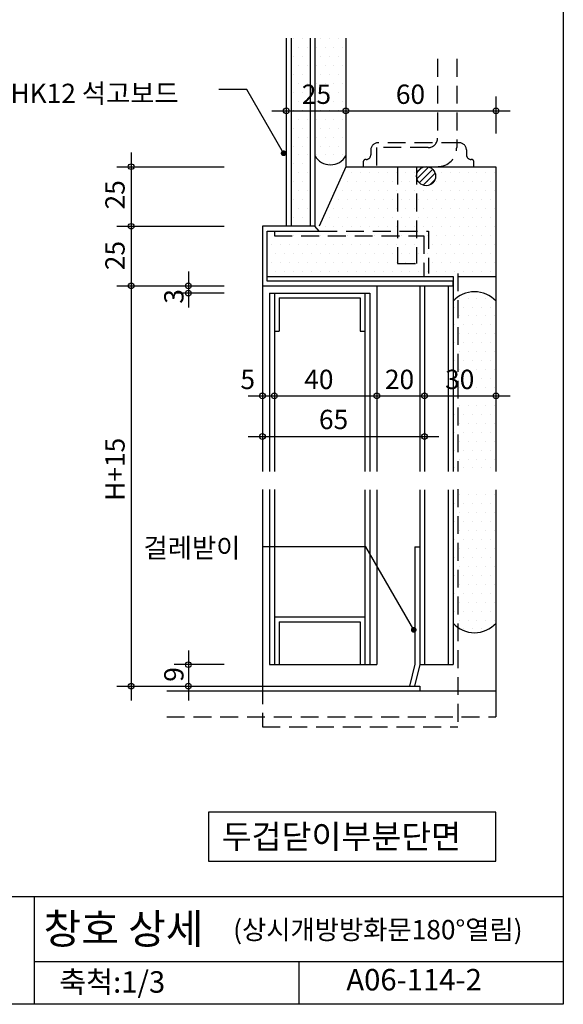
# Model space of a CAD drawing. Extents: x 0 to 536, y 0 to 774.
# Drawn here: x 307 to 536, y 0 to 413 of the extents above; entities that cross this region are included whole.
import ezdxf
from ezdxf.enums import TextEntityAlignment as Align

# ---------------------------------------------------------------- set-up
doc = ezdxf.new("R2010")
doc.units = 0
doc.header["$LTSCALE"] = 30
doc.header["$MEASUREMENT"] = 0
doc.linetypes.add('HIDDEN', pattern=[0.375, 0.25, -0.125])
doc.layers.get('0').update_dxf_attribs({"linetype": 'CONTINUOUS'})
for name, color, linetype in [('DIME', 1, 'CONTINUOUS'), ('DOOR', 7, 'CONTINUOUS'), ('ELE1', 8, 'CONTINUOUS'), ('FINL', 5, 'CONTINUOUS'), ('HATC', 1, 'CONTINUOUS'), ('HIDL', 1, 'HIDDEN'), ('MISC', 6, 'CONTINUOUS'), ('OUTLINE', 253, 'CONTINUOUS'), ('SEC2', 2, 'CONTINUOUS'), ('TEXT', 2, 'CONTINUOUS'), ('WALL', 3, 'CONTINUOUS')]:
    doc.layers.add(name, color=color, linetype=linetype)
doc.styles.add('GHG1', font='simple.shx', dxfattribs={"bigfont": 'korsimple.shx'})
doc.styles.add('UHS', font='simple.shx', dxfattribs={"bigfont": 'korsimple.shx'})

# ---------------------------------------------------------------- blocks, each defined once
blk = doc.blocks.new('*X5')
at = {"color": 0}
for p, q in [((1201.875, 558.75), (1201.875, 558.75)), ((1205.625, 558.75), (1205.625, 558.75)), ((1209.375, 558.75), (1209.375, 558.75)), ((1213.125, 558.75), (1213.125, 558.75)), ((1200, 555), (1200, 555)), ((1203.75, 555), (1203.75, 555)), ((1207.5, 555), (1207.5, 555)), ((1211.25, 555), (1211.25, 555)), ((1215, 555), (1215, 555)), ((1201.875, 551.25), (1201.875, 551.25)), ((1205.625, 551.25), (1205.625, 551.25)), ((1209.375, 551.25), (1209.375, 551.25)), ((1213.125, 551.25), (1213.125, 551.25)), ((1216.875, 551.25), (1216.875, 551.25)), ((1200, 547.5), (1200, 547.5)), ((1203.75, 547.5), (1203.75, 547.5)), ((1207.5, 547.5), (1207.5, 547.5)), ((1211.25, 547.5), (1211.25, 547.5)), ((1215, 547.5), (1215, 547.5)), ((1201.875, 543.75), (1201.875, 543.75)), ((1205.625, 543.75), (1205.625, 543.75)), ((1209.375, 543.75), (1209.375, 543.75)), ((1213.125, 543.75), (1213.125, 543.75)), ((1216.875, 543.75), (1216.875, 543.75)), ((1200, 540), (1200, 540)), ((1203.75, 540), (1203.75, 540)), ((1207.5, 540), (1207.5, 540)), ((1211.25, 540), (1211.25, 540)), ((1215, 540), (1215, 540)), ((1201.875, 536.25), (1201.875, 536.25)), ((1205.625, 536.25), (1205.625, 536.25)), ((1209.375, 536.25), (1209.375, 536.25)), ((1213.125, 536.25), (1213.125, 536.25)), ((1216.875, 536.25), (1216.875, 536.25)), ((1200, 532.5), (1200, 532.5)), ((1201.875, 528.75), (1201.875, 528.75)), ((1203.75, 532.5), (1203.75, 532.5)), ((1205.625, 528.75), (1205.625, 528.75)), ((1207.5, 532.5), (1207.5, 532.5)), ((1209.375, 528.75), (1209.375, 528.75)), ((1211.25, 532.5), (1211.25, 532.5)), ((1213.125, 528.75), (1213.125, 528.75)), ((1215, 532.5), (1215, 532.5)), ((1216.875, 528.75), (1216.875, 528.75)), ((1200, 525), (1200, 525)), ((1203.75, 525), (1203.75, 525)), ((1207.5, 525), (1207.5, 525)), ((1211.25, 525), (1211.25, 525)), ((1215, 525), (1215, 525)), ((1201.875, 521.25), (1201.875, 521.25)), ((1205.625, 521.25), (1205.625, 521.25)), ((1209.375, 521.25), (1209.375, 521.25)), ((1213.125, 521.25), (1213.125, 521.25)), ((1216.875, 521.25), (1216.875, 521.25)), ((1200, 517.5), (1200, 517.5)), ((1203.75, 517.5), (1203.75, 517.5)), ((1207.5, 517.5), (1207.5, 517.5)), ((1211.25, 517.5), (1211.25, 517.5)), ((1215, 517.5), (1215, 517.5)), ((1201.875, 513.75), (1201.875, 513.75)), ((1205.625, 513.75), (1205.625, 513.75)), ((1209.375, 513.75), (1209.375, 513.75)), ((1213.125, 513.75), (1213.125, 513.75)), ((1216.875, 513.75), (1216.875, 513.75)), ((1200, 510), (1200, 510)), ((1203.75, 510), (1203.75, 510)), ((1207.5, 510), (1207.5, 510)), ((1211.25, 510), (1211.25, 510)), ((1215, 510), (1215, 510)), ((1201.875, 506.25), (1201.875, 506.25)), ((1205.625, 506.25), (1205.625, 506.25)), ((1209.375, 506.25), (1209.375, 506.25)), ((1213.125, 506.25), (1213.125, 506.25)), ((1216.875, 506.25), (1216.875, 506.25)), ((1200, 502.5), (1200, 502.5)), ((1203.75, 502.5), (1203.75, 502.5)), ((1207.5, 502.5), (1207.5, 502.5)), ((1211.25, 502.5), (1211.25, 502.5)), ((1215, 502.5), (1215, 502.5)), ((1201.875, 498.75), (1201.875, 498.75)), ((1205.625, 498.75), (1205.625, 498.75)), ((1209.375, 498.75), (1209.375, 498.75)), ((1213.125, 498.75), (1213.125, 498.75)), ((1216.875, 498.75), (1216.875, 498.75)), ((1200, 495), (1200, 495)), ((1203.75, 495), (1203.75, 495)), ((1207.5, 495), (1207.5, 495)), ((1211.25, 495), (1211.25, 495)), ((1215, 495), (1215, 495)), ((1200, 487.5), (1200, 487.5)), ((1201.875, 491.25), (1201.875, 491.25)), ((1203.75, 487.5), (1203.75, 487.5)), ((1205.625, 491.25), (1205.625, 491.25)), ((1207.5, 487.5), (1207.5, 487.5)), ((1209.375, 491.25), (1209.375, 491.25)), ((1211.25, 487.5), (1211.25, 487.5)), ((1213.125, 491.25), (1213.125, 491.25)), ((1215, 487.5), (1215, 487.5)), ((1216.875, 491.25), (1216.875, 491.25)), ((1201.875, 476.25), (1201.875, 476.25)), ((1205.625, 476.25), (1205.625, 476.25)), ((1209.375, 476.25), (1209.375, 476.25)), ((1213.125, 476.25), (1213.125, 476.25)), ((1216.875, 476.25), (1216.875, 476.25)), ((1200, 472.5), (1200, 472.5)), ((1203.75, 472.5), (1203.75, 472.5)), ((1207.5, 472.5), (1207.5, 472.5)), ((1211.25, 472.5), (1211.25, 472.5)), ((1215, 472.5), (1215, 472.5)), ((1201.875, 468.75), (1201.875, 468.75)), ((1205.625, 468.75), (1205.625, 468.75)), ((1209.375, 468.75), (1209.375, 468.75)), ((1213.125, 468.75), (1213.125, 468.75)), ((1216.875, 468.75), (1216.875, 468.75)), ((1200, 465), (1200, 465)), ((1203.75, 465), (1203.75, 465)), ((1207.5, 465), (1207.5, 465)), ((1211.25, 465), (1211.25, 465)), ((1215, 465), (1215, 465)), ((1201.875, 461.25), (1201.875, 461.25)), ((1205.625, 461.25), (1205.625, 461.25)), ((1209.375, 461.25), (1209.375, 461.25)), ((1213.125, 461.25), (1213.125, 461.25)), ((1216.875, 461.25), (1216.875, 461.25)), ((1200, 457.5), (1200, 457.5)), ((1203.75, 457.5), (1203.75, 457.5)), ((1207.5, 457.5), (1207.5, 457.5)), ((1211.25, 457.5), (1211.25, 457.5)), ((1215, 457.5), (1215, 457.5)), ((1201.875, 453.75), (1201.875, 453.75)), ((1205.625, 453.75), (1205.625, 453.75)), ((1209.375, 453.75), (1209.375, 453.75)), ((1213.125, 453.75), (1213.125, 453.75)), ((1216.875, 453.75), (1216.875, 453.75)), ((1200, 450), (1200, 450)), ((1201.875, 446.25), (1201.875, 446.25)), ((1203.75, 450), (1203.75, 450)), ((1205.625, 446.25), (1205.625, 446.25)), ((1207.5, 450), (1207.5, 450)), ((1209.375, 446.25), (1209.375, 446.25)), ((1211.25, 450), (1211.25, 450)), ((1213.125, 446.25), (1213.125, 446.25)), ((1215, 450), (1215, 450)), ((1216.875, 446.25), (1216.875, 446.25)), ((1200, 442.5), (1200, 442.5)), ((1203.75, 442.5), (1203.75, 442.5)), ((1207.5, 442.5), (1207.5, 442.5)), ((1211.25, 442.5), (1211.25, 442.5)), ((1215, 442.5), (1215, 442.5)), ((1201.875, 438.75), (1201.875, 438.75)), ((1205.625, 438.75), (1205.625, 438.75)), ((1209.375, 438.75), (1209.375, 438.75)), ((1213.125, 438.75), (1213.125, 438.75)), ((1216.875, 438.75), (1216.875, 438.75)), ((1200, 435), (1200, 435)), ((1203.75, 435), (1203.75, 435)), ((1207.5, 435), (1207.5, 435)), ((1211.25, 435), (1211.25, 435)), ((1215, 435), (1215, 435)), ((1201.875, 431.25), (1201.875, 431.25)), ((1205.625, 431.25), (1205.625, 431.25)), ((1209.375, 431.25), (1209.375, 431.25)), ((1213.125, 431.25), (1213.125, 431.25)), ((1216.875, 431.25), (1216.875, 431.25)), ((1200, 427.5), (1200, 427.5)), ((1203.75, 427.5), (1203.75, 427.5)), ((1207.5, 427.5), (1207.5, 427.5)), ((1211.25, 427.5), (1211.25, 427.5)), ((1215, 427.5), (1215, 427.5)), ((1201.875, 423.75), (1201.875, 423.75)), ((1205.625, 423.75), (1205.625, 423.75)), ((1209.375, 423.75), (1209.375, 423.75)), ((1213.125, 423.75), (1213.125, 423.75)), ((1216.875, 423.75), (1216.875, 423.75)), ((1203.75, 420), (1203.75, 420)), ((1207.5, 420), (1207.5, 420)), ((1211.25, 420), (1211.25, 420))]:
    blk.add_line(p, q, dxfattribs=at)
blk = doc.blocks.new('*X13')
at = {"color": 0}
for p, q in [((1132.5, 667.5), (1132.5, 667.5)), ((1136.25, 667.5), (1136.25, 667.5)), ((1134.375, 663.75), (1134.375, 663.75)), ((1138.125, 663.75), (1138.125, 663.75)), ((1132.5, 660), (1132.5, 660)), ((1136.25, 660), (1136.25, 660)), ((1132.5, 652.5), (1132.5, 652.5)), ((1134.375, 656.25), (1134.375, 656.25)), ((1136.25, 652.5), (1136.25, 652.5)), ((1138.125, 656.25), (1138.125, 656.25)), ((1134.375, 648.75), (1134.375, 648.75)), ((1138.125, 648.75), (1138.125, 648.75)), ((1132.5, 645), (1132.5, 645)), ((1136.25, 645), (1136.25, 645)), ((1134.375, 641.25), (1134.375, 641.25)), ((1138.125, 641.25), (1138.125, 641.25)), ((1132.5, 637.5), (1132.5, 637.5)), ((1136.25, 637.5), (1136.25, 637.5)), ((1134.375, 633.75), (1134.375, 633.75)), ((1138.125, 633.75), (1138.125, 633.75)), ((1132.5, 630), (1132.5, 630)), ((1136.25, 630), (1136.25, 630)), ((1134.375, 626.25), (1134.375, 626.25)), ((1138.125, 626.25), (1138.125, 626.25)), ((1132.5, 622.5), (1132.5, 622.5)), ((1136.25, 622.5), (1136.25, 622.5)), ((1134.375, 618.75), (1134.375, 618.75)), ((1138.125, 618.75), (1138.125, 618.75)), ((1132.5, 615), (1132.5, 615)), ((1134.375, 611.25), (1134.375, 611.25)), ((1136.25, 615), (1136.25, 615)), ((1138.125, 611.25), (1138.125, 611.25)), ((1132.5, 607.5), (1132.5, 607.5)), ((1136.25, 607.5), (1136.25, 607.5)), ((1134.375, 603.75), (1134.375, 603.75)), ((1138.125, 603.75), (1138.125, 603.75)), ((1132.5, 600), (1132.5, 600)), ((1136.25, 600), (1136.25, 600)), ((1134.375, 596.25), (1134.375, 596.25)), ((1138.125, 596.25), (1138.125, 596.25)), ((1132.5, 592.5), (1132.5, 592.5)), ((1136.25, 592.5), (1136.25, 592.5))]:
    blk.add_line(p, q, dxfattribs=at)
blk = doc.blocks.new('*X14')
at = {"color": 0}
for p, q in [((1143.75, 667.5), (1143.75, 667.5)), ((1147.5, 667.5), (1147.5, 667.5)), ((1151.25, 667.5), (1151.25, 667.5)), ((1141.875, 663.75), (1141.875, 663.75)), ((1145.625, 663.75), (1145.625, 663.75)), ((1149.375, 663.75), (1149.375, 663.75)), ((1153.125, 663.75), (1153.125, 663.75)), ((1143.75, 660), (1143.75, 660)), ((1147.5, 660), (1147.5, 660)), ((1151.25, 660), (1151.25, 660)), ((1141.875, 656.25), (1141.875, 656.25)), ((1143.75, 652.5), (1143.75, 652.5)), ((1145.625, 656.25), (1145.625, 656.25)), ((1147.5, 652.5), (1147.5, 652.5)), ((1149.375, 656.25), (1149.375, 656.25)), ((1151.25, 652.5), (1151.25, 652.5)), ((1153.125, 656.25), (1153.125, 656.25)), ((1141.875, 648.75), (1141.875, 648.75)), ((1145.625, 648.75), (1145.625, 648.75)), ((1149.375, 648.75), (1149.375, 648.75)), ((1153.125, 648.75), (1153.125, 648.75)), ((1143.75, 645), (1143.75, 645)), ((1147.5, 645), (1147.5, 645)), ((1151.25, 645), (1151.25, 645)), ((1141.875, 641.25), (1141.875, 641.25)), ((1145.625, 641.25), (1145.625, 641.25)), ((1149.375, 641.25), (1149.375, 641.25)), ((1153.125, 641.25), (1153.125, 641.25)), ((1143.75, 637.5), (1143.75, 637.5)), ((1147.5, 637.5), (1147.5, 637.5)), ((1151.25, 637.5), (1151.25, 637.5)), ((1141.875, 633.75), (1141.875, 633.75)), ((1145.625, 633.75), (1145.625, 633.75)), ((1149.375, 633.75), (1149.375, 633.75)), ((1153.125, 633.75), (1153.125, 633.75)), ((1143.75, 630), (1143.75, 630)), ((1147.5, 630), (1147.5, 630)), ((1151.25, 630), (1151.25, 630)), ((1141.875, 626.25), (1141.875, 626.25)), ((1145.625, 626.25), (1145.625, 626.25)), ((1149.375, 626.25), (1149.375, 626.25)), ((1153.125, 626.25), (1153.125, 626.25)), ((1143.75, 622.5), (1143.75, 622.5)), ((1147.5, 622.5), (1147.5, 622.5)), ((1151.25, 622.5), (1151.25, 622.5)), ((1141.875, 618.75), (1141.875, 618.75)), ((1145.625, 618.75), (1145.625, 618.75)), ((1149.375, 618.75), (1149.375, 618.75)), ((1153.125, 618.75), (1153.125, 618.75)), ((1147.5, 615), (1147.5, 615))]:
    blk.add_line(p, q, dxfattribs=at)
blk = doc.blocks.new('*X15')
at = {"color": 0}
for p, q in [((1156.875, 611.25), (1156.875, 611.25)), ((1160.625, 611.25), (1160.625, 611.25)), ((1164.375, 611.25), (1164.375, 611.25)), ((1168.125, 611.25), (1168.125, 611.25)), ((1171.875, 611.25), (1171.875, 611.25)), ((1175.625, 611.25), (1175.625, 611.25)), ((1179.375, 611.25), (1179.375, 611.25)), ((1183.125, 611.25), (1183.125, 611.25)), ((1186.875, 611.25), (1186.875, 611.25)), ((1190.625, 611.25), (1190.625, 611.25)), ((1194.375, 611.25), (1194.375, 611.25)), ((1198.125, 611.25), (1198.125, 611.25)), ((1201.875, 611.25), (1201.875, 611.25)), ((1205.625, 611.25), (1205.625, 611.25)), ((1209.375, 611.25), (1209.375, 611.25)), ((1213.125, 611.25), (1213.125, 611.25)), ((1216.875, 611.25), (1216.875, 611.25)), ((1155, 607.5), (1155, 607.5)), ((1158.75, 607.5), (1158.75, 607.5)), ((1162.5, 607.5), (1162.5, 607.5)), ((1166.25, 607.5), (1166.25, 607.5)), ((1170, 607.5), (1170, 607.5)), ((1173.75, 607.5), (1173.75, 607.5)), ((1177.5, 607.5), (1177.5, 607.5)), ((1181.25, 607.5), (1181.25, 607.5)), ((1185, 607.5), (1185, 607.5)), ((1188.75, 607.5), (1188.75, 607.5)), ((1192.5, 607.5), (1192.5, 607.5)), ((1196.25, 607.5), (1196.25, 607.5)), ((1200, 607.5), (1200, 607.5)), ((1203.75, 607.5), (1203.75, 607.5)), ((1207.5, 607.5), (1207.5, 607.5)), ((1211.25, 607.5), (1211.25, 607.5)), ((1215, 607.5), (1215, 607.5)), ((1153.125, 603.75), (1153.125, 603.75)), ((1156.875, 603.75), (1156.875, 603.75)), ((1160.625, 603.75), (1160.625, 603.75)), ((1164.375, 603.75), (1164.375, 603.75)), ((1168.125, 603.75), (1168.125, 603.75)), ((1171.875, 603.75), (1171.875, 603.75)), ((1175.625, 603.75), (1175.625, 603.75)), ((1179.375, 603.75), (1179.375, 603.75)), ((1183.125, 603.75), (1183.125, 603.75)), ((1186.875, 603.75), (1186.875, 603.75)), ((1190.625, 603.75), (1190.625, 603.75)), ((1194.375, 603.75), (1194.375, 603.75)), ((1198.125, 603.75), (1198.125, 603.75)), ((1201.875, 603.75), (1201.875, 603.75)), ((1205.625, 603.75), (1205.625, 603.75)), ((1209.375, 603.75), (1209.375, 603.75)), ((1213.125, 603.75), (1213.125, 603.75)), ((1216.875, 603.75), (1216.875, 603.75)), ((1151.25, 600), (1151.25, 600)), ((1155, 600), (1155, 600)), ((1158.75, 600), (1158.75, 600)), ((1162.5, 600), (1162.5, 600)), ((1166.25, 600), (1166.25, 600)), ((1170, 600), (1170, 600)), ((1173.75, 600), (1173.75, 600)), ((1177.5, 600), (1177.5, 600)), ((1181.25, 600), (1181.25, 600)), ((1185, 600), (1185, 600)), ((1188.75, 600), (1188.75, 600)), ((1192.5, 600), (1192.5, 600)), ((1196.25, 600), (1196.25, 600)), ((1200, 600), (1200, 600)), ((1203.75, 600), (1203.75, 600)), ((1207.5, 600), (1207.5, 600)), ((1211.25, 600), (1211.25, 600)), ((1215, 600), (1215, 600)), ((1149.375, 596.25), (1149.375, 596.25)), ((1153.125, 596.25), (1153.125, 596.25)), ((1156.875, 596.25), (1156.875, 596.25)), ((1160.625, 596.25), (1160.625, 596.25)), ((1164.375, 596.25), (1164.375, 596.25)), ((1168.125, 596.25), (1168.125, 596.25)), ((1171.875, 596.25), (1171.875, 596.25)), ((1175.625, 596.25), (1175.625, 596.25)), ((1179.375, 596.25), (1179.375, 596.25)), ((1183.125, 596.25), (1183.125, 596.25)), ((1186.875, 596.25), (1186.875, 596.25)), ((1190.625, 596.25), (1190.625, 596.25)), ((1194.375, 596.25), (1194.375, 596.25)), ((1198.125, 596.25), (1198.125, 596.25)), ((1201.875, 596.25), (1201.875, 596.25)), ((1205.625, 596.25), (1205.625, 596.25)), ((1209.375, 596.25), (1209.375, 596.25)), ((1213.125, 596.25), (1213.125, 596.25)), ((1216.875, 596.25), (1216.875, 596.25)), ((1147.5, 592.5), (1147.5, 592.5)), ((1151.25, 592.5), (1151.25, 592.5)), ((1155, 592.5), (1155, 592.5)), ((1158.75, 592.5), (1158.75, 592.5)), ((1162.5, 592.5), (1162.5, 592.5)), ((1166.25, 592.5), (1166.25, 592.5)), ((1170, 592.5), (1170, 592.5)), ((1173.75, 592.5), (1173.75, 592.5)), ((1177.5, 592.5), (1177.5, 592.5)), ((1181.25, 592.5), (1181.25, 592.5)), ((1185, 592.5), (1185, 592.5)), ((1188.75, 592.5), (1188.75, 592.5)), ((1192.5, 592.5), (1192.5, 592.5)), ((1196.25, 592.5), (1196.25, 592.5)), ((1200, 592.5), (1200, 592.5)), ((1203.75, 592.5), (1203.75, 592.5)), ((1207.5, 592.5), (1207.5, 592.5)), ((1211.25, 592.5), (1211.25, 592.5)), ((1215, 592.5), (1215, 592.5)), ((1145.625, 588.75), (1145.625, 588.75)), ((1149.375, 588.75), (1149.375, 588.75)), ((1153.125, 588.75), (1153.125, 588.75)), ((1156.875, 588.75), (1156.875, 588.75)), ((1160.625, 588.75), (1160.625, 588.75)), ((1164.375, 588.75), (1164.375, 588.75)), ((1168.125, 588.75), (1168.125, 588.75)), ((1171.875, 588.75), (1171.875, 588.75)), ((1175.625, 588.75), (1175.625, 588.75)), ((1179.375, 588.75), (1179.375, 588.75)), ((1183.125, 588.75), (1183.125, 588.75)), ((1186.875, 588.75), (1186.875, 588.75)), ((1190.625, 588.75), (1190.625, 588.75)), ((1194.375, 588.75), (1194.375, 588.75)), ((1198.125, 588.75), (1198.125, 588.75)), ((1201.875, 588.75), (1201.875, 588.75)), ((1205.625, 588.75), (1205.625, 588.75)), ((1209.375, 588.75), (1209.375, 588.75)), ((1213.125, 588.75), (1213.125, 588.75)), ((1216.875, 588.75), (1216.875, 588.75)), ((1125, 585), (1125, 585)), ((1128.75, 585), (1128.75, 585)), ((1132.5, 585), (1132.5, 585)), ((1136.25, 585), (1136.25, 585)), ((1140, 585), (1140, 585)), ((1143.75, 585), (1143.75, 585)), ((1147.5, 585), (1147.5, 585)), ((1151.25, 585), (1151.25, 585)), ((1155, 585), (1155, 585)), ((1158.75, 585), (1158.75, 585)), ((1162.5, 585), (1162.5, 585)), ((1166.25, 585), (1166.25, 585)), ((1170, 585), (1170, 585)), ((1173.75, 585), (1173.75, 585)), ((1177.5, 585), (1177.5, 585)), ((1181.25, 585), (1181.25, 585)), ((1185, 585), (1185, 585)), ((1188.75, 585), (1188.75, 585)), ((1192.5, 585), (1192.5, 585)), ((1196.25, 585), (1196.25, 585)), ((1200, 585), (1200, 585)), ((1203.75, 585), (1203.75, 585)), ((1207.5, 585), (1207.5, 585)), ((1211.25, 585), (1211.25, 585)), ((1215, 585), (1215, 585)), ((1123.125, 581.25), (1123.125, 581.25)), ((1126.875, 581.25), (1126.875, 581.25)), ((1130.625, 581.25), (1130.625, 581.25)), ((1134.375, 581.25), (1134.375, 581.25)), ((1138.125, 581.25), (1138.125, 581.25)), ((1141.875, 581.25), (1141.875, 581.25)), ((1145.625, 581.25), (1145.625, 581.25)), ((1149.375, 581.25), (1149.375, 581.25)), ((1153.125, 581.25), (1153.125, 581.25)), ((1156.875, 581.25), (1156.875, 581.25)), ((1160.625, 581.25), (1160.625, 581.25)), ((1164.375, 581.25), (1164.375, 581.25)), ((1168.125, 581.25), (1168.125, 581.25)), ((1171.875, 581.25), (1171.875, 581.25)), ((1175.625, 581.25), (1175.625, 581.25)), ((1179.375, 581.25), (1179.375, 581.25)), ((1183.125, 581.25), (1183.125, 581.25)), ((1186.875, 581.25), (1186.875, 581.25)), ((1190.625, 581.25), (1190.625, 581.25)), ((1194.375, 581.25), (1194.375, 581.25)), ((1198.125, 581.25), (1198.125, 581.25)), ((1201.875, 581.25), (1201.875, 581.25)), ((1205.625, 581.25), (1205.625, 581.25)), ((1209.375, 581.25), (1209.375, 581.25)), ((1213.125, 581.25), (1213.125, 581.25)), ((1216.875, 581.25), (1216.875, 581.25)), ((1125, 577.5), (1125, 577.5)), ((1128.75, 577.5), (1128.75, 577.5)), ((1132.5, 577.5), (1132.5, 577.5)), ((1136.25, 577.5), (1136.25, 577.5)), ((1140, 577.5), (1140, 577.5)), ((1143.75, 577.5), (1143.75, 577.5)), ((1147.5, 577.5), (1147.5, 577.5)), ((1151.25, 577.5), (1151.25, 577.5)), ((1155, 577.5), (1155, 577.5)), ((1158.75, 577.5), (1158.75, 577.5)), ((1162.5, 577.5), (1162.5, 577.5)), ((1166.25, 577.5), (1166.25, 577.5)), ((1170, 577.5), (1170, 577.5)), ((1173.75, 577.5), (1173.75, 577.5)), ((1177.5, 577.5), (1177.5, 577.5)), ((1181.25, 577.5), (1181.25, 577.5)), ((1185, 577.5), (1185, 577.5)), ((1188.75, 577.5), (1188.75, 577.5)), ((1192.5, 577.5), (1192.5, 577.5)), ((1196.25, 577.5), (1196.25, 577.5)), ((1200, 577.5), (1200, 577.5)), ((1203.75, 577.5), (1203.75, 577.5)), ((1207.5, 577.5), (1207.5, 577.5)), ((1211.25, 577.5), (1211.25, 577.5)), ((1215, 577.5), (1215, 577.5)), ((1123.125, 573.75), (1123.125, 573.75)), ((1125, 570), (1125, 570)), ((1126.875, 573.75), (1126.875, 573.75)), ((1128.75, 570), (1128.75, 570)), ((1130.625, 573.75), (1130.625, 573.75)), ((1132.5, 570), (1132.5, 570)), ((1134.375, 573.75), (1134.375, 573.75)), ((1136.25, 570), (1136.25, 570)), ((1138.125, 573.75), (1138.125, 573.75)), ((1140, 570), (1140, 570)), ((1141.875, 573.75), (1141.875, 573.75)), ((1143.75, 570), (1143.75, 570)), ((1145.625, 573.75), (1145.625, 573.75)), ((1147.5, 570), (1147.5, 570)), ((1149.375, 573.75), (1149.375, 573.75)), ((1151.25, 570), (1151.25, 570)), ((1153.125, 573.75), (1153.125, 573.75)), ((1155, 570), (1155, 570)), ((1156.875, 573.75), (1156.875, 573.75)), ((1158.75, 570), (1158.75, 570)), ((1160.625, 573.75), (1160.625, 573.75)), ((1162.5, 570), (1162.5, 570)), ((1164.375, 573.75), (1164.375, 573.75)), ((1166.25, 570), (1166.25, 570)), ((1168.125, 573.75), (1168.125, 573.75)), ((1170, 570), (1170, 570)), ((1171.875, 573.75), (1171.875, 573.75)), ((1173.75, 570), (1173.75, 570)), ((1175.625, 573.75), (1175.625, 573.75)), ((1177.5, 570), (1177.5, 570)), ((1179.375, 573.75), (1179.375, 573.75)), ((1181.25, 570), (1181.25, 570)), ((1183.125, 573.75), (1183.125, 573.75)), ((1185, 570), (1185, 570)), ((1186.875, 573.75), (1186.875, 573.75)), ((1188.75, 570), (1188.75, 570)), ((1190.625, 573.75), (1190.625, 573.75)), ((1192.5, 570), (1192.5, 570)), ((1194.375, 573.75), (1194.375, 573.75)), ((1196.25, 570), (1196.25, 570)), ((1198.125, 573.75), (1198.125, 573.75)), ((1200, 570), (1200, 570)), ((1201.875, 573.75), (1201.875, 573.75)), ((1203.75, 570), (1203.75, 570)), ((1205.625, 573.75), (1205.625, 573.75)), ((1207.5, 570), (1207.5, 570)), ((1209.375, 573.75), (1209.375, 573.75)), ((1211.25, 570), (1211.25, 570)), ((1213.125, 573.75), (1213.125, 573.75)), ((1215, 570), (1215, 570)), ((1216.875, 573.75), (1216.875, 573.75))]:
    blk.add_line(p, q, dxfattribs=at)
blk = doc.blocks.new('*X30')
at = {"color": 0}
for p, q in [((821.59, 384.06), (826.47, 388.95)), ((822.05, 387.18), (823.36, 388.49)), ((822.53, 382.35), (828.18, 388.01)), ((824.13, 381.31), (829.23, 386.4)), ((826.79, 381.31), (829.23, 383.75))]:
    blk.add_line(p, q, dxfattribs=at)

msp = doc.modelspace()

# ---------------------------------------------------------------- linework, layer by layer
at = {"layer": 'DIME'}
for p, q in [((402.74, 383.52), (390.98, 383.52)), ((418.14, 356.85), (402.74, 383.52)), ((507.25, 380.66), (507.25, 365.17)), ((413.25, 374.66), (513.25, 374.66)), ((354.17, 357.22), (354.17, 127.42)), ((348.17, 351.22), (393.17, 351.22)), ((348.17, 326.22), (393.17, 326.22)), ((378.17, 307.22), (378.17, 292.22)), ((403.25, 255.09), (513.25, 255.09)), ((403.25, 238.08), (483.25, 238.08)), ((452.65, 191.82), (409.16, 191.82)), ((472.75, 157.02), (452.65, 191.82)), ((378.17, 148.42), (378.17, 127.42)), ((348.17, 133.42), (475.25, 133.42)), ((475.25, 133.42), (475.25, 131.42))]:
    msp.add_line(p, q, dxfattribs=at)
at = {"layer": 'DIME', "color": 1}
msp.add_line((348.17, 301.22), (393.17, 301.22), dxfattribs=at)
at = {"layer": 'DIME', "color": 1, "linetype": 'ByBlock'}
for p, q in [((393.25, 298.22), (372.17, 298.22)), ((393.25, 142.42), (372.17, 142.42))]:
    msp.add_line(p, q, dxfattribs=at)
at = {"layer": 'DIME', "const_width": 1.2}
for points in [[(417.54, 356.85, 1), (418.74, 356.85, 1)], [(472.15, 157.02, 1), (473.35, 157.02, 1)]]:
    msp.add_lwpolyline(points, format="xyb", close=True, dxfattribs=at)
at = {"layer": 'DIME'}
for centre in [(419.25, 374.66), (444.25, 374.66), (507.25, 374.66), (354.17, 351.22), (354.17, 326.22), (354.17, 301.22), (378.17, 301.22), (378.17, 298.22), (409.25, 255.09), (414.25, 255.09), (457.25, 255.09), (477.25, 255.09), (507.25, 255.09), (409.25, 238.08), (477.25, 238.08), (378.17, 142.42), (354.17, 133.42), (378.17, 133.42)]:
    msp.add_circle(centre, 1.2, dxfattribs=at)
at = {"layer": 'DOOR'}
for p, q in [((411.25, 305.22), (489.25, 305.22)), ((489.25, 305.22), (489.25, 303.22)), ((412.25, 298.22), (454.25, 298.22)), ((412.25, 298.22), (412.25, 223.43)), ((414.25, 298.22), (414.25, 223.43)), ((452.25, 298.22), (452.25, 223.42)), ((454.25, 298.22), (454.25, 223.42)), ((412.25, 215.83), (412.25, 142.42)), ((414.25, 215.83), (414.25, 142.42)), ((452.25, 215.74), (452.25, 142.42)), ((454.25, 215.74), (454.25, 142.42)), ((412.25, 142.42), (414.25, 142.42)), ((452.25, 142.42), (454.25, 142.42)), ((369.08, 131.42), (507.25, 131.42))]:
    msp.add_line(p, q, dxfattribs=at)
msp.add_lwpolyline([(431.25, 326.22), (409.25, 326.22), (409.25, 301.22), (489.25, 301.22), (489.25, 303.22), (411.25, 303.22), (411.25, 324.22), (433.07, 324.22)], close=True, dxfattribs=at)
at = {"layer": 'ELE1'}
for p, q in [((409.25, 301.22), (409.25, 223.43)), ((457.25, 301.22), (457.25, 223.42)), ((409.25, 215.83), (409.25, 133.42)), ((457.25, 215.74), (457.25, 142.42)), ((416.25, 142.42), (450.25, 142.42)), ((454.25, 142.42), (457.25, 142.42))]:
    msp.add_line(p, q, dxfattribs=at)
at = {"layer": 'FINL'}
for p, q in [((419.25, 405.12), (419.25, 326.22)), ((421.25, 405.12), (421.25, 326.22)), ((429.25, 405.12), (429.25, 326.22)), ((431.25, 405.12), (431.25, 326.22)), ((489.25, 303.22), (489.25, 223.42)), ((475.25, 301.22), (475.25, 223.42)), ((477.25, 301.22), (477.25, 223.42)), ((487.25, 301.22), (487.25, 223.42)), ((475.25, 215.74), (475.25, 142.42)), ((477.25, 215.74), (477.25, 142.42)), ((487.25, 215.74), (487.25, 142.42)), ((489.25, 215.74), (489.25, 142.42)), ((473.25, 191.81), (473.25, 142.66)), ((473.25, 191.81), (475.25, 191.81)), ((473.25, 142.66), (470.95, 133.42)), ((475.25, 142.42), (473.01, 133.42)), ((475.25, 142.42), (489.25, 142.42))]:
    msp.add_line(p, q, dxfattribs=at)
at = {"layer": 'HATC'}
for p, q in [((444.25, 351.22), (433.07, 326.22)), ((491.25, 305.22), (507.25, 305.22))]:
    msp.add_line(p, q, dxfattribs=at)
for centre, radius, start, end in [((437.76, 359.49), 7.47, 209.5599, 330.4401), ((498.25, 286.64), 12.16, 42.2316, 137.7684), ((498.25, 167.98), 12.16, 222.2316, 317.7684)]:
    msp.add_arc(centre, radius, start, end, dxfattribs=at)
at = {"layer": 'HIDL'}
for p, q in [((482.76, 396.41), (482.76, 363.22)), ((490.76, 396.41), (490.76, 359.22)), ((457.1, 359.22), (457.1, 351.22)), ((478.76, 359.22), (457.1, 359.22)), ((491.85, 361.22), (457.74, 361.22)), ((454.74, 358.22), (454.74, 356.25)), ((494.85, 358.22), (494.85, 356.25)), ((451.56, 353.25), (451.56, 351.22)), ((452.74, 354.25), (452.56, 354.25)), ((465.96, 351.22), (465.96, 310.57)), ((473.96, 351.22), (473.96, 310.57)), ((496.98, 354.25), (496.85, 354.25)), ((497.98, 351.22), (497.98, 353.25)), ((414.25, 324.22), (414.25, 322.22)), ((414.25, 322.22), (476.92, 322.22)), ((433.07, 324.22), (478.92, 324.22)), ((476.92, 322.22), (476.92, 305.22)), ((478.92, 324.22), (478.92, 306.48)), ((465.96, 310.57), (473.96, 310.57)), ((491.25, 306.48), (491.25, 223.42)), ((491.25, 215.96), (491.25, 116.36)), ((409.25, 133.42), (409.25, 116.36)), ((369.08, 120.57), (507.25, 120.57)), ((409.25, 116.36), (491.25, 116.36))]:
    msp.add_line(p, q, dxfattribs=at)
for centre, radius, start, end in [((457.74, 358.22), 3, 90, 180), ((478.76, 363.22), 4, 270, 0), ((482.76, 359.22), 8, 270, 0), ((491.85, 358.22), 3, 0, 90), ((452.74, 356.25), 2, 270, 0), ((496.85, 356.25), 2, 180, 270), ((452.56, 353.25), 1, 90, 180), ((496.98, 353.25), 1, 0, 90)]:
    msp.add_arc(centre, radius, start, end, dxfattribs=at)
at = {"layer": 'MISC'}
for p, q in [((416.25, 296.22), (450.25, 296.22)), ((416.25, 296.22), (416.25, 282.22)), ((450.25, 296.22), (450.25, 282.22)), ((414.25, 282.22), (416.25, 282.22)), ((450.25, 282.22), (452.25, 282.22)), ((414.25, 162.42), (452.25, 162.42)), ((416.25, 160.42), (450.25, 160.42)), ((416.25, 160.42), (416.25, 142.42)), ((450.25, 160.42), (450.25, 142.42)), ((414.25, 142.42), (416.25, 142.42)), ((450.25, 142.42), (452.25, 142.42))]:
    msp.add_line(p, q, dxfattribs=at)
at = {"layer": 'OUTLINE'}
for p, q in [((535.5, 774), (535.5, 0)), ((535.5, 45), (0, 45)), ((313.5, 45), (313.5, 0)), ((313.5, 18), (535.5, 18)), ((424.5, 18), (424.5, 0)), ((535.5, 0), (0, 0))]:
    msp.add_line(p, q, dxfattribs=at)
at = {"layer": 'SEC2'}
msp.add_circle((477.92, 347.23), 4, dxfattribs=at)
at = {"layer": 'TEXT'}
msp.add_lwpolyline([(386.65, 80.61), (386.65, 60), (507.25, 60), (507.25, 80.61)], close=True, dxfattribs=at)
at = {"layer": 'WALL'}
for p, q in [((444.25, 405.12), (444.25, 351.22)), ((444.25, 351.22), (507.25, 351.22)), ((507.25, 351.22), (507.25, 223.42)), ((507.25, 215.74), (507.25, 159.81)), ((507.25, 159.81), (507.25, 120.57))]:
    msp.add_line(p, q, dxfattribs=at)

# ---------------------------------------------------------------- block references
at = {"layer": 'HATC'}
for name, p in [('*X13', (-710.1, -262.62)), ('*X14', (-710.1, -262.62)), ('*X30', (-347.49, -37.9)), ('*X15', (-710.1, -262.62)), ('*X5', (-710.1, -262.62))]:
    msp.add_blockref(name, p, dxfattribs=at)

# ---------------------------------------------------------------- texts
at = {"layer": 'TEXT'}
for s, height, style, p in [('THK12 석고보드', 8.1, 'UHS', (296.91, 377.91)), ('두겁닫이부분단면', 10, 'UHS', (392.18, 65.36)), ('창호 상세', 12.6, 'GHG1', (317.42, 25.36)), ('(상시개방방화문180%%D열림)', 8.1, 'UHS', (396.96, 27.25))]:
    msp.add_text(s, height=height, dxfattribs=dict(at, style=style)).set_placement(p)
at = {"layer": 'TEXT', "color": 2, "linetype": 'ByBlock', "style": 'UHS'}
for s, p in [('25', (431.92, 381.6)), ('60', (471.37, 381.6)), ('5', (403.08, 262.03)), ('40', (432.93, 262.03)), ('20', (466.77, 262.03)), ('30', (492.02, 262.03)), ('65', (439.1, 245.23))]:
    msp.add_text(s, height=8.1, dxfattribs=at).set_placement(p, align=Align.MIDDLE_CENTER)
for s, p in [('25', (347.39, 339.43)), ('25', (347.39, 313.94)), ('3', (372.09, 296.82)), ('H+15', (347.39, 224.31)), ('9', (372.09, 138.31))]:
    msp.add_text(s, height=8.1, rotation=90, dxfattribs=at).set_placement(p, align=Align.MIDDLE_CENTER)
at = {"layer": 'TEXT', "color": 2, "style": 'UHS'}
msp.add_text('걸레받이', height=8.1, dxfattribs=at).set_placement((359.35, 187.35))
at = {"layer": 'TEXT', "style": 'UHS'}
for s, p in [('축척:1/3', (346.23, 8.2)), ('A06-114-2', (472.89, 9.15))]:
    msp.add_text(s, height=9, dxfattribs=at).set_placement(p, align=Align.MIDDLE)

doc.saveas('drawing.dxf')
